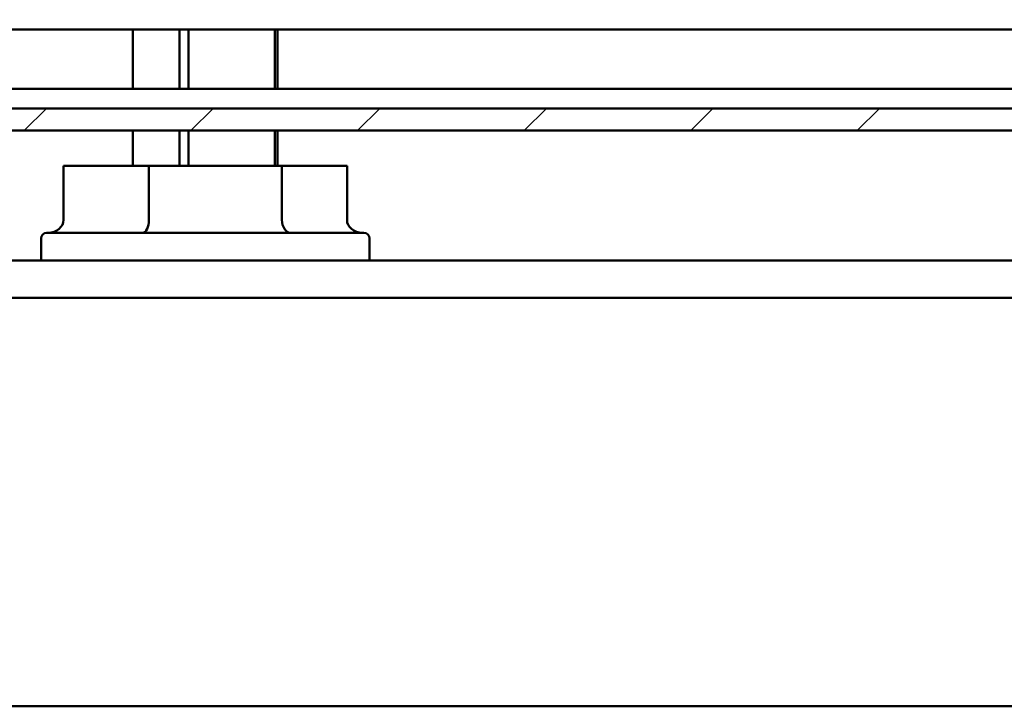
# Model space of a CAD drawing. Units: millimetres. Extents: x -72 to 1192, y -274 to 273.
# Drawn here: x 1134 to 1160, y 181 to 200 of the extents above; entities that cross this region are included whole.
import ezdxf

# ---------------------------------------------------------------- set-up
doc = ezdxf.new("R2010")
doc.units = ezdxf.units.MM
doc.header["$LTSCALE"] = 0.666667
for name, color, linetype, lineweight in [('Bemaßung (ISO)', 7, 'Continuous', 25), ('Schraffur (ISO)', 7, 'Continuous', 18), ('Sichtbar (ISO)', 7, 'Continuous', 50)]:
    doc.layers.add(name, color=color, linetype=linetype, lineweight=lineweight)
doc.styles.add('Katalog 2010 - Zeichnung', font='plantc.ttf')
doc.dimstyles.new('Homepage', dxfattribs={"dimscale": 0.666667, "dimtxt": 5, "dimasz": 4, "dimexe": 3.175, "dimexo": 0.8, "dimgap": 0.8, "dimtad": 0, "dimtih": 1, "dimtoh": 1, "dimrnd": 1e-08, "dimtxsty": 'Katalog 2010 - Zeichnung', "dimblk": 'Filled-1', "dimcen": 0.09, "dimdle": 10, "dimclrd": 256, "dimclre": 256, "dimclrt": 256, "dimazin": 2, "dimtfac": 0.5, "dimtofl": 0, "dimtmove": 0, "dimatfit": 3, "dimfxl": 1, "dimtolj": 1, "dimlwd": 30, "dimlwe": 30, "dimarcsym": 0})

# ---------------------------------------------------------------- blocks, each defined once
blk = doc.blocks.new('Filled-1')
at = {"color": 0}
for p, q in [((0, 0), (-1, 0.225)), ((-1, 0.225), (-1, -0.225)), ((-1, 0), (0, 0)), ((-1, -0.225), (0, 0))]:
    blk.add_line(p, q, dxfattribs=at)
at = {"color": 0, "flags": 128}
blk.add_lwpolyline([(-1, -0.225), (0, 0), (-1, 0.225), (-1, -0.225)], dxfattribs=at)
at = {"color": 0}
blk.add_solid([(-1, -0.225), (0, 0), (-1, 0.225), (-1, -0.225)], dxfattribs=at)
blk = doc.blocks.new('*D70')
at = {"layer": 'Bemaßung (ISO)', "lineweight": 30}
for p, q in [((1101.267, 180.753), (1101.267, 163.179)), ((1176.267, 180.903), (1176.267, 163.179)), ((1103.934, 165.296), (1134.718, 165.296)), ((1173.601, 165.296), (1142.817, 165.296))]:
    blk.add_line(p, q, dxfattribs=at)
at = {"layer": 'Defpoints', "color": 0}
for p in [(1101.267, 181.286), (1176.267, 181.436), (1101.267, 165.296)]:
    blk.add_point(p, dxfattribs=at)
at = {"layer": 'Bemaßung (ISO)', "lineweight": 30, "xscale": 2.666666666666666, "yscale": 2.666666666666666, "zscale": 2.666666666666666, "rotation": 180}
blk.add_blockref('Filled-1', (1101.267, 165.296), dxfattribs=at)
at = {"layer": 'Bemaßung (ISO)', "lineweight": 30, "xscale": 2.666666666666666, "yscale": 2.666666666666666, "zscale": 2.666666666666666}
blk.add_blockref('Filled-1', (1176.267, 165.296), dxfattribs=at)
at = {"layer": 'Bemaßung (ISO)', "lineweight": 35, "insert": (1138.767, 165.296), "char_height": 3.3333, "attachment_point": 5, "style": 'Katalog 2010 - Zeichnung'}
blk.add_mtext('\\A1;150', dxfattribs=at)

msp = doc.modelspace()

# ---------------------------------------------------------------- hatches: boundary and pattern name
at = {"layer": 'Schraffur (ISO)'}
h = msp.add_hatch(dxfattribs=at)
h.set_pattern_fill('ANSI31', color=256, scale=25.4, style=0)
h.set_pattern_definition([(45, (553.5832, -221.875), (-2.245064, 2.245064), [])])
h.paths.add_polyline_path([(684.50103, 196.78601), (684.50103, 197.38601), (532.71997, 197.38601), (532.71997, 196.78601)])
h.paths.add_polyline_path([(688.25103, 197.38601), (688.25103, 196.78601), (1176.23126, 196.78601), (1176.23126, 197.38601)])
h.paths.add_polyline_path([(684.50103, 200.03601), (684.50103, 201.26402), (532.71997, 201.26402), (532.71997, 200.03601)])
h.paths.add_polyline_path([(688.25103, 201.26402), (688.25103, 200.03601), (1176.23126, 200.03601), (1176.23126, 201.26402)])
h.paths.add_polyline_path([(684.50103, 216.96902), (684.50103, 218.28601), (532.71997, 218.28601), (532.71997, 217.03601), (532.71997, 216.96902)])
h.paths.add_polyline_path([(688.25103, 218.28601), (688.25103, 216.96902), (1176.23126, 216.96902), (1176.23126, 218.28601)])

# ---------------------------------------------------------------- linework, layer by layer
at = {"layer": 'Sichtbar (ISO)'}
for p, q in [((688.25103, 199.51101), (1176.23126, 199.51101)), ((1136.81969, 197.91101), (1136.81969, 199.51101)), ((1138.07323, 199.51101), (1138.07323, 197.91101)), ((1138.31314, 197.91101), (1138.31314, 199.51101)), ((1140.64308, 199.51101), (1140.64308, 197.91101)), ((1140.71514, 197.91101), (1140.71514, 199.51101)), ((1176.23126, 197.91101), (688.25103, 197.91101)), ((688.25103, 197.38601), (1176.23126, 197.38601)), ((1176.23126, 196.78601), (688.25103, 196.78601)), ((1136.81969, 195.83601), (1136.81969, 196.78601)), ((1138.07323, 196.78601), (1138.07323, 195.83601)), ((1138.31314, 195.83601), (1138.31314, 196.78601)), ((1140.64308, 196.78601), (1140.64308, 195.83601)), ((1140.71514, 195.83601), (1140.71514, 196.78601)), ((1134.94745, 194.38601), (1134.94745, 195.83601)), ((1137.2472, 195.83601), (1134.94745, 195.83601)), ((1137.2472, 194.38601), (1137.2472, 195.83601)), ((1140.83518, 195.83601), (1137.2472, 195.83601)), ((1140.83518, 194.38601), (1140.83518, 195.83601)), ((1142.58738, 195.83601), (1140.83518, 195.83601)), ((1142.58738, 194.38601), (1142.58738, 195.83601)), ((1134.49242, 194.03601), (1143.04242, 194.03601)), ((1134.34242, 193.88601), (1134.34242, 193.28601)), ((1143.19242, 193.88601), (1143.19242, 193.28601)), ((1136.5861, 193.28601), (1101.26742, 193.28601)), ((1140.94873, 193.28601), (1136.5861, 193.28601)), ((1176.26742, 193.28601), (1140.94873, 193.28601)), ((1101.26742, 192.28769), (1176.26742, 192.28769)), ((1101.26742, 181.28601), (1176.26742, 181.28601))]:
    msp.add_line(p, q, dxfattribs=at)
for centre, start, end in [((1134.49242, 193.88601), 90, 180), ((1143.04242, 193.88601), 0, 90)]:
    msp.add_arc(centre, 0.15, start, end, dxfattribs=at)
for centre, major_axis, ratio, start_param, end_param in [((1134.53607, 194.38601), (0.41138, 0), 0.85079275, 4.71238898, 6.28318531), ((1137.08349, 194.38601), (0, -0.35), 0.46775711, 0, 1.57079633), ((1141.05786, 194.38601), (0, -0.35), 0.63623415, 4.71238898, 6.28318531), ((1142.99876, 194.38601), (-0.41138, 0), 0.85079275, 0, 1.57079633)]:
    msp.add_ellipse(centre, major_axis=major_axis, ratio=ratio, start_param=start_param, end_param=end_param, dxfattribs=at)

# ---------------------------------------------------------------- dimensions: what is measured, and where the dimension line sits
at = {"layer": 'Bemaßung (ISO)', "lineweight": 35}
dim = msp.add_linear_dim(base=(1101.26742, 165.29572), p1=(1176.26742, 181.43601), p2=(1101.26742, 181.28601), angle=180, dimstyle='Homepage', override={"dimtih": 0, "dimtoh": 0, "dimdec": 2, "dimlfac": 2, "dimtp": 0, "dimtm": 0, "dimtdec": 2, "dimatfit": 1}, dxfattribs=at)
dim.commit()
dim.dimension.update_dxf_attribs({"geometry": '*D70', "text_midpoint": (1138.76742, 165.29572), "dimtype": 160})

doc.saveas('drawing.dxf')
